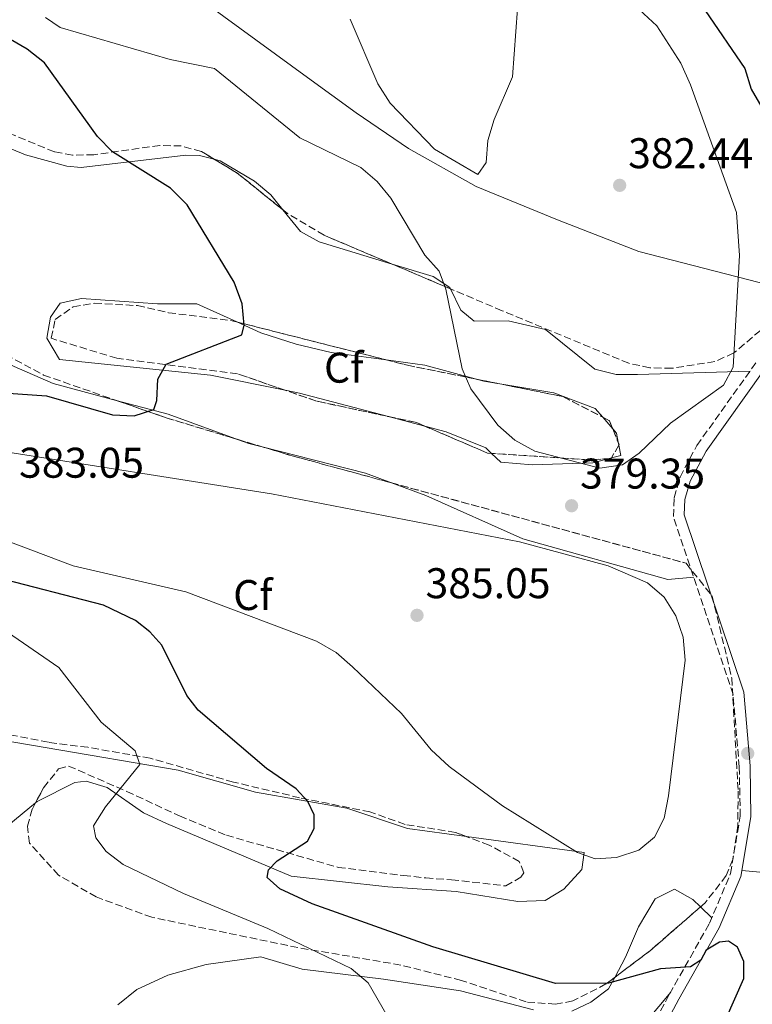
# Model space of a CAD drawing. Units: metres. Extents: x 611635 to 615108, y 4680744 to 4683111.
# Drawn here: x 612934 to 613105, y 4680888 to 4681117 of the extents above; entities that cross this region are included whole.
import ezdxf
from ezdxf.enums import TextEntityAlignment as Align

# ---------------------------------------------------------------- set-up
doc = ezdxf.new("R2010")
doc.units = ezdxf.units.M
doc.header["$MEASUREMENT"] = 0
doc.linetypes.add('DGN Style 3', pattern=[2.435890702152634, 1.739921930109024, -0.6959687720436097])
for name, color, linetype, lineweight in [('Camino', 7, 'DGN Style 3', 0), ('Cota de punto acotado terreno', 7, 'Continuous', 0), ('Curva de nivel directora', 30, 'Continuous', 30), ('Curva de nivel intermedia', 30, 'Continuous', 0), ('Etiqueta de zona arbolada', 92, 'Continuous', 0), ('Línea de cambio de uso (parcela vista)', 92, 'Continuous', 0), ('Margen derecho', 7, 'Continuous', 0), ('Punto acotado terreno (símbolo)', 7, 'Continuous', 0), ('Tubería', 7, 'Continuous', 0), ('Zona arbolada', 92, 'DGN Style 3', 0)]:
    doc.layers.add(name, color=color, linetype=linetype, lineweight=lineweight)
doc.styles.add('Style-Arial', font='arial.ttf')

# ---------------------------------------------------------------- blocks, each defined once
blk = doc.blocks.new('5PATER')
at = {"layer": 'Punto acotado terreno (símbolo)', "linetype": 'Continuous', "lineweight": 0}
h = blk.add_hatch(color=51, dxfattribs=at)
edge = h.paths.add_edge_path()
edge.add_ellipse((0, 0), major_axis=(-0.1095731443231308, -0.1110710700762829), ratio=0.9994222409660317, start_angle=0, end_angle=360)

msp = doc.modelspace()

# ---------------------------------------------------------------- linework, layer by layer
at = {"layer": 'Camino', "color": 7, "linetype": 'DGN Style 3', "lineweight": 0}
msp.add_polyline3d([(612998.8099999981, 4680764.390000002, 373.3899999999995), (613007.8299999969, 4680774.859999999, 374.229999999996), (613037.2499999986, 4680816.390000002, 374.229999999996), (613056.2800000011, 4680839.36, 374.4799999999959), (613074.0899999988, 4680868.790000001, 373.9900000000052), (613085.3899999999, 4680889.890000001, 374.229999999996), (613094.7399999974, 4680906.440000002, 375.6999999999972), (613099.6099999979, 4680918.020000001, 376.1900000000024), (613101.89, 4680931.420000004, 376.4400000000023), (613101.6700000009, 4680942.920000004, 376.929999999993), (613100.2100000014, 4680959.800000001, 377.0500000000029), (613086.2899999984, 4681001.359999999, 378.9100000000035), (613086.4800000007, 4681005.730000001, 378.9100000000035), (613087.8399999996, 4681010.550000001, 379.0399999999937), (613091.7699999991, 4681017.940000002, 379.2100000000063), (613105.7999999993, 4681037.560000001, 379.5399999999935)], dxfattribs=at)
at = {"layer": 'Curva de nivel directora', "color": 30, "linetype": 'Continuous', "lineweight": 30, "elevation": 375, "flags": 128}
for points in [[(613093.7000000003, 4681119.41), (613102.9899999998, 4681105.920000001), (613104.4499999993, 4681101.110000002), (613106.8900000001, 4681096.760000002)], [(612914.3899999995, 4681031.270000001), (612940.0799999986, 4681029.470000002), (612955.4199999986, 4681025.07), (612960.4900000002, 4681024.850000001), (612965.0999999992, 4681026.320000002), (612965.7999999988, 4681028.430000001), (612966.0099999988, 4681033.430000001), (612967.9699999992, 4681036.890000002), (612985.6299999993, 4681043.720000001), (612986.1500000001, 4681045.990000002), (612985.6899999996, 4681050.960000004), (612983.8300000001, 4681056.050000002), (612972.8699999986, 4681074.100000001), (612968.9599999993, 4681077.95), (612955.4299999997, 4681086.430000001), (612951.9699999997, 4681090.04), (612939.6099999992, 4681107.26), (612935.55, 4681110.449999999), (612921.9299999989, 4681118.230000001)], [(613094.3599999996, 4680874.53), (613102.7500000005, 4680893.560000001), (613102.7100000003, 4680897.500000002), (613101.2799999998, 4680900.810000002), (613099.1299999995, 4680902.28), (613097.0300000008, 4680902.000000001), (613093.9500000007, 4680900.170000001), (613092.699999999, 4680897.83), (613090.3200000006, 4680896.29), (613083.2899999989, 4680895.77), (613071.1299999994, 4680892.41), (613058.8200000003, 4680892.36), (613030.2100000001, 4680900.95), (613001.9999999999, 4680910.980000002), (612994.4800000006, 4680914.439999999), (612991.4999999988, 4680917.110000002), (612991.8399999987, 4680918.87), (612993.8300000002, 4680920.990000002), (613000.9699999993, 4680925.550000001), (613002.4899999994, 4680928.52), (613002.5099999993, 4680931.720000003), (613001.0299999998, 4680934.82), (612998.3099999995, 4680937.770000001), (612991.3400000002, 4680942.5), (612975.41, 4680956.190000001), (612972.7900000004, 4680959.600000001), (612966.9400000009, 4680971.310000001), (612964.1499999992, 4680974.420000001), (612960.8300000001, 4680977.060000001), (612953.3499999989, 4680980.65), (612927.9699999985, 4680987.170000001)]]:
    msp.add_lwpolyline(points, dxfattribs=at)
at = {"layer": 'Curva de nivel intermedia', "color": 30, "linetype": 'Continuous', "lineweight": 0, "flags": 128}
for points, elevation in [([(612939.8300000004, 4681117.789999999), (612943.2600000014, 4681115.430000001), (612968.8699999999, 4681108.029999999), (612979.2099999998, 4681105.91), (612999.140000001, 4681089.75), (613013.35, 4681082.77), (613017.1900000002, 4681079.56), (613020.3500000006, 4681075.619999999), (613028.3000000011, 4681062.330000001), (613031.6800000007, 4681058.569999998), (613033.240000001, 4681054.430000001), (613037.0400000007, 4681035.810000001), (613039.0400000013, 4681031.109999999), (613045.350000001, 4681022.679999999), (613049.2800000005, 4681019.17), (613053.9800000011, 4681016.63), (613069.1400000001, 4681012.640000001), (613074.4300000007, 4681013.42), (613078.280000002, 4681016.099999998), (613085.6100000012, 4681023.13), (613097.9900000019, 4681031.960000001), (613100.2100000014, 4681036.199999999), (613101.7500000015, 4681062.259999999), (613101.0000000005, 4681072.289999999), (613090.2600000004, 4681102.07), (613088.0000000006, 4681107.109999998), (613082.4700000007, 4681115.859999998), (613074.3700000005, 4681123.4)], 380.0000000000001), ([(613049.9199999998, 4681119.789999999), (613048.790000001, 4681103.960000001), (613044.4500000003, 4681093.970000001), (613042.9700000007, 4681089.09), (613042.6100000008, 4681083.960000001), (613040.6900000008, 4681081.17), (613030.6000000011, 4681087.079999999), (613020.2099999997, 4681097.81), (613017.3200000019, 4681102.359999998), (613010.9200000004, 4681117.430000001)], 380.0000000000001), ([(612927.5200000014, 4681016.890000001), (612992.5300000015, 4681006.67), (613050.3700000013, 4680995.420000001), (613071.0500000013, 4680989.83), (613080.24, 4680985.890000001), (613084.1100000015, 4680982.51), (613086.8700000017, 4680978.130000002), (613088.5500000004, 4680973.17), (613089.0600000002, 4680967.839999998), (613085.1399999995, 4680936.15), (613084.1800000007, 4680930.909999998), (613081.8899999995, 4680926.480000001), (613078.2400000017, 4680923.479999999), (613073.0200000004, 4680921.769999999), (613068.0300000014, 4680921.449999999)], 380.0000000000001), ([(613068.0300000014, 4680921.449999999), (613063.9099999998, 4680922.909999999), (613046.4100000006, 4680933.83), (613034.020000001, 4680943.019999999), (613029.800000001, 4680946.890000001), (613022.8899999998, 4680955.38), (613011.4700000002, 4680966.229999999), (613007.6000000011, 4680969.609999998), (613003.0400000013, 4680972.279999999), (612972.5300000011, 4680983.769999999), (612946.3100000002, 4680989.83), (612910.810000001, 4681003.179999999)], 380.0000000000001), ([(613022.9800000014, 4680878.939999999), (613015.0900000012, 4680892.52), (613011.1600000019, 4680895.83), (612991.7200000002, 4680905.230000001), (612972.0400000017, 4680913.34), (612957.940000002, 4680920.109999998), (612954.0000000015, 4680923.189999999), (612951.600000001, 4680926.369999999), (612951.050000001, 4680929.13), (612953.7900000013, 4680933.630000001), (612961.8400000002, 4680943.499999999), (612960.7100000015, 4680946.689999999), (612952.7800000011, 4680953.320000002), (612942.9100000005, 4680966.109999998), (612929.9400000019, 4680975.09)], 370.0000000000001)]:
    msp.add_lwpolyline(points, dxfattribs=dict(at, elevation=elevation))
at = {"layer": 'Línea de cambio de uso (parcela vista)', "color": 92, "linetype": 'Continuous', "lineweight": 0, "extrusion": (-0.03726363801945831, 0.0466880187300875, 0.9982142306081465), "elevation": 196083.7060638786, "flags": 128}
msp.add_lwpolyline([(-3399197.692423043, -3270353.677238121), (-3399197.692423043, -3270347.153497363)], dxfattribs=at)
at = {"layer": 'Línea de cambio de uso (parcela vista)', "color": 92, "linetype": 'Continuous', "lineweight": 0, "extrusion": (-0.002246117899927511, 0.2251290859025989, 0.974326356840992), "elevation": 1052835.149398246, "flags": 128}
msp.add_lwpolyline([(-659669.556651585, -4554617.27267669), (-659673.9026899731, -4554614.78533869), (-659690.924753533, -4554609.26255999)], dxfattribs=at)
at = {"layer": 'Línea de cambio de uso (parcela vista)', "color": 92, "linetype": 'Continuous', "lineweight": 0, "extrusion": (-0.1022284100712222, -0.1267235911558063, 0.9866562134902339), "elevation": -655493.0406411721, "flags": 128}
msp.add_lwpolyline([(-2461966.483925894, 3974538.796232449), (-2461958.69589621, 3974543.578275669), (-2461947.508426165, 3974548.509565806)], dxfattribs=at)
at = {"layer": 'Línea de cambio de uso (parcela vista)', "color": 92, "linetype": 'Continuous', "lineweight": 0, "extrusion": (0.07307482344985475, 0.4821013560500183, 0.8730626281501839), "elevation": 2301861.702693001, "flags": 128}
msp.add_lwpolyline([(95400.9158104464, -4120706.721231734), (95398.84796935625, -4120706.440063305), (95394.52748246552, -4120706.365208107)], dxfattribs=at)
at = {"layer": 'Línea de cambio de uso (parcela vista)', "color": 92, "linetype": 'Continuous', "lineweight": 0, "extrusion": (-0.04489367363432317, 0.0810222483894549, 0.9957007348262492), "elevation": 352122.4597482479, "flags": 128}
msp.add_lwpolyline([(-2804930.492505871, -3781026.368779159), (-2804915.169512942, -3781041.101819111), (-2804912.57448454, -3781043.325755677)], dxfattribs=at)
at = {"layer": 'Línea de cambio de uso (parcela vista)', "color": 92, "linetype": 'Continuous', "lineweight": 0, "extrusion": (-0.05049707870522661, 0.05863430405392829, 0.9970015363229636), "elevation": 243889.6741802933, "flags": 128}
msp.add_lwpolyline([(-3519172.264977583, -3137457.003168875), (-3519163.711477782, -3137472.2431947), (-3519156.623370428, -3137482.656501585)], dxfattribs=at)
at = {"layer": 'Línea de cambio de uso (parcela vista)', "color": 92, "linetype": 'Continuous', "lineweight": 0, "extrusion": (-0.0620887493858009, 0.01635975109137038, 0.9979365439465256), "elevation": 38895.63697341295, "flags": 128}
msp.add_lwpolyline([(-4682723.234414642, -598635.9951236502), (-4682723.234414642, -598645.0827906161)], dxfattribs=at)
at = {"layer": 'Línea de cambio de uso (parcela vista)', "color": 92, "linetype": 'Continuous', "lineweight": 0, "extrusion": (-0.01790127412724716, 0.02102387897514021, 0.9996186977530281), "elevation": 87818.34205250973, "flags": 128}
msp.add_lwpolyline([(-3501488.16159494, -3165393.138554476), (-3501488.16159494, -3165389.589458051)], dxfattribs=at)
at = {"layer": 'Línea de cambio de uso (parcela vista)', "color": 92, "linetype": 'Continuous', "lineweight": 0, "extrusion": (-0.05709062173836074, 0.03678593262113061, 0.9976910624390303), "elevation": 137574.9512543455, "flags": 128}
msp.add_lwpolyline([(-4266958.27833301, -2015409.320892174), (-4266958.6351279, -2015411.101039898), (-4266956.785642185, -2015420.936099551), (-4266955.188937377, -2015425.851676698)], dxfattribs=at)
at = {"layer": 'Línea de cambio de uso (parcela vista)', "color": 92, "linetype": 'Continuous', "lineweight": 0, "extrusion": (-0.0289424989826719, 0.01159485642088976, 0.999513827346684), "elevation": 36911.77462561629, "flags": 128}
msp.add_lwpolyline([(-4573286.490114824, -1171115.220747723), (-4573285.88111091, -1171114.062904567), (-4573284.088062759, -1171112.895439447)], dxfattribs=at)
at = {"layer": 'Línea de cambio de uso (parcela vista)', "color": 92, "linetype": 'Continuous', "lineweight": 0, "extrusion": (0.06687021555089578, 0.369139011453483, 0.9269653523704768), "elevation": 1769286.204107046, "flags": 128}
msp.add_lwpolyline([(231221.3831386623, -4370794.688636675), (231224.6277999789, -4370794.941604212), (231227.1162362895, -4370795.396625902)], dxfattribs=at)
at = {"layer": 'Línea de cambio de uso (parcela vista)', "color": 92, "linetype": 'Continuous', "lineweight": 0, "extrusion": (-0.003316877292993059, 0.01670876945848645, 0.9998548971466842), "elevation": 76560.61426903095, "flags": 128}
msp.add_lwpolyline([(-1512788.898314708, -4471398.379095417), (-1512788.898314708, -4471397.639433385)], dxfattribs=at)
at = {"layer": 'Línea de cambio de uso (parcela vista)', "color": 92, "linetype": 'Continuous', "lineweight": 0, "extrusion": (-0.01262335047357683, 0.06787638326761905, 0.9976138770172198), "elevation": 310368.3591869047, "flags": 128}
msp.add_lwpolyline([(-1458564.738603401, -4479274.697750582), (-1458559.179727845, -4479278.005967015), (-1458536.646489633, -4479288.508540286)], dxfattribs=at)
at = {"layer": 'Línea de cambio de uso (parcela vista)', "color": 92, "linetype": 'Continuous', "lineweight": 0, "extrusion": (-0.002922139820696379, 0.01674492418853236, 0.9998555238697182), "elevation": 76971.85855608783, "flags": 128}
msp.add_lwpolyline([(-1408664.835741078, -4505277.720850171), (-1408664.891574127, -4505275.30879912), (-1408662.634693476, -4505275.108775374)], dxfattribs=at)
at = {"layer": 'Línea de cambio de uso (parcela vista)', "color": 92, "linetype": 'Continuous', "lineweight": 0, "extrusion": (0.001447279413378821, 0.0003868575908217472, 0.9999988778611225), "elevation": 3078.325423133268, "flags": 128}
msp.add_lwpolyline([(613070.6488357717, 4681014.184403929), (613070.1329351543, 4681014.046503918)], dxfattribs=at)
at = {"layer": 'Línea de cambio de uso (parcela vista)', "color": 92, "linetype": 'Continuous', "lineweight": 0, "extrusion": (-0.03483885332412143, -0.331339921225789, 0.9428680241163916), "elevation": -1571980.304138501, "flags": 128}
msp.add_lwpolyline([(120262.4545905861, 4449866.261421649), (120278.6053790354, 4449866.441511806), (120291.7624981787, 4449868.350467476)], dxfattribs=at)
at = {"layer": 'Línea de cambio de uso (parcela vista)', "color": 92, "linetype": 'Continuous', "lineweight": 0, "extrusion": (0.007005879200759878, -0.006814821794285875, 0.9999522367896062), "elevation": -27228.54815722612, "flags": 128}
msp.add_lwpolyline([(613074.9228325821, 4680833.362012858), (613077.5705205237, 4680830.786653056)], dxfattribs=at)
at = {"layer": 'Línea de cambio de uso (parcela vista)', "color": 92, "linetype": 'Continuous', "lineweight": 0}
for points in [[(612885.4040999999, 4681111.527600001, 369.3552000000054), (612906.9500000002, 4681100.220000001, 370.2200000000012), (612924.1600000003, 4681090.230000001, 371.6499999999942), (612935.1200000001, 4681085.77, 373.1100000000006), (612944.8300000001, 4681083.07, 373.5599999999977), (612948.1299999999, 4681082.810000001, 373.7400000000052), (612972.5199999996, 4681085.67, 375.6499999999942), (612975.7400000002, 4681085.59, 375.929999999993), (612979.2010000005, 4681084.722999999, 376.1612000000023)], [(612979.2010000005, 4681084.722999999, 376.1612000000023), (612980.5300000003, 4681084.390000001, 376.25), (612988.5899999999, 4681079.619999999, 376.5099999999948), (612992.3899999997, 4681076.449999999, 376.5200000000041), (612995.2077000003, 4681072.919700001, 376.7902999999933)], [(613020.7149, 4681060.2391, 378.9833999999973), (613030.2800000003, 4681057.32, 379.679999999993), (613034.1600000003, 4681054.76, 379.679999999993), (613034.2928999999, 4681054.484400001, 379.6857000000018)], [(612956.3041000003, 4681028.451300001, 374.4541999999929), (612941.6200000001, 4681032.369999999, 373.4799999999959), (612932.5199999996, 4681036.390000001, 372.7700000000041), (612919.5999999996, 4681043.609999999, 371.570000000007), (612915.2000000002, 4681047.859999999, 370.9700000000012), (612912.9598000003, 4681054.2641, 370.5583999999944)], [(613034.2928999999, 4681054.484400001, 379.6857000000018), (613036.7100000001, 4681049.470000001, 379.7899999999936), (613039.79, 4681046.939999999, 380.1000000000058), (613047.7599999999, 4681046.99, 380.8300000000018), (613056.4400000004, 4681045.02, 381.1399999999995), (613067.9900000002, 4681035.75, 380.929999999993), (613072.9199999999, 4681034.51, 380.9799999999959), (613077.9100000003, 4681034.49, 380.9499999999971), (613104.1699999999, 4681035.279999999, 379.5)], [(612995.7068999996, 4681030.8192, 376.0639999999985), (612978.2800000003, 4681034.359999999, 374.9900000000052), (612943.0800000001, 4681038.02, 372.3399999999965), (612940.1100000005, 4681042.930000001, 371.3999999999942), (612941.0199999996, 4681047.83, 371.7100000000065), (612943.25, 4681051.16, 371.7100000000065), (612948.2400000002, 4681052.220000001, 371.7899999999936), (612965.9400000004, 4681050.970000001, 373.070000000007), (612975.1200000001, 4681050.970000001, 373.2799999999988), (612984.4176000003, 4681046.759099999, 374.7954000000027)], [(612984.4176000003, 4681046.759099999, 374.7954000000027), (612990.0899999999, 4681044.189999999, 375.7200000000012), (612998.2800000003, 4681041.560000001, 376.5200000000041), (613006.4900000002, 4681039.640000001, 376.820000000007), (613019.2560000002, 4681037.9176, 377.9214000000065)], [(612829.1978000002, 4681038.2566, 360.6364999999932), (612831.7699999996, 4681036.550000001, 360.7899999999936), (612838.8799999999, 4681029.49, 360.9799999999959), (612846.5099999999, 4681018.430000001, 360.7799999999988), (612856.6600000003, 4680999.439999999, 360.429999999993), (612858.1900000004, 4680993.32, 360.320000000007), (612867.4299999997, 4680980.57, 360.7700000000041), (612878.3799999999, 4680972.119999999, 361.8899999999995), (612885.2599999999, 4680965.439999999, 362.0899999999965), (612893.5899999999, 4680959.970000001, 362.8500000000058), (612909.0599999996, 4680953.680000001, 363.8899999999995), (612918.6500000004, 4680951.039999999, 364.3999999999942), (612939.7199999997, 4680947.449999999, 366.3800000000047), (612970.7699999996, 4680942.16, 371.75), (612988.7999999998, 4680937.02, 373.7799999999988), (613010.1500000004, 4680933.300000001, 375.2400000000052), (613024.29, 4680928.529999999, 376.8600000000006), (613038.0551000005, 4680926.654800001, 377.6088000000018)], [(613046.3119000001, 4681032.197899999, 379.6765000000014), (613058.3899999997, 4681030.180000001, 379.7799999999988), (613068.0700000003, 4681026.59, 379.8500000000058), (613069.8521999996, 4681024.496900001, 379.925900000002)], [(612937.4877000004, 4680934.507900001, 366.3717999999935), (612924.4800000006, 4680923.890000001, 364.3899999999995), (612916.5700000003, 4680925.449999999, 364.070000000007), (612912.6299999999, 4680926.41, 363.2400000000052), (612908.3399999999, 4680928.949999999, 363.1999999999971), (612900.6799999997, 4680935.699999999, 363.1300000000047), (612879.1600000003, 4680945.289999999, 362.0099999999948), (612871.4000000004, 4680949.33, 361.570000000007), (612867.4699999997, 4680952.449999999, 361.2799999999988), (612863.5999999996, 4680958.75, 361), (612857.3600000005, 4680972.359999999, 360.8999999999942), (612851.6900000004, 4680981.66, 360.4199999999983), (612844.6699999999, 4680988.789999999, 360.0899999999965), (612837.5999999996, 4680994.27, 359.3800000000047), (612829.9400000004, 4680996.380000001, 359.2700000000041), (612823.79, 4680998.07, 359.179999999993), (612796.8499999996, 4681017.66, 358.9100000000035), (612786.6900000004, 4681024.390000001, 358.7700000000041), (612781.9199999999, 4681026.42, 358.8000000000029), (612776.7599999999, 4681026.029999999, 358.8699999999953), (612772.6900000004, 4681023.01, 358.7700000000041), (612773.1802000003, 4681022.700300001, 358.7776000000013)], [(613071.3251999998, 4681014.8871, 380.1542000000045), (613067.5199999996, 4681013.869999999, 380.1600000000035), (613053.3399999999, 4681013.41, 379.75), (613046.0099999999, 4681014.01, 379.5399999999936), (613043.8696999997, 4681016.088099999, 379.3408999999957)], [(613091.0300000003, 4680987.199999999, 378.2799999999988), (613085.0300000003, 4680986.67, 378.8000000000029), (613051.1799999997, 4680996.109999999, 378.6999999999971), (613028.5199999996, 4681006.26, 377.9600000000065), (613020.5086000003, 4681009.2017, 377.6584000000003)], [(613038.0551000005, 4680926.654800001, 377.6088000000018), (613065.4699999997, 4680922.92, 379.1000000000058), (613064.9000000004, 4680918.960000001, 378.7899999999936), (613060.7100000001, 4680914.359999999, 378.3699999999953), (613056.3600000005, 4680911.720000001, 378.2100000000065), (613050, 4680911.52, 377.929999999993), (613035.5899999999, 4680913.859999999, 375.8699999999953), (613019.7000000002, 4680914.960000001, 375.7599999999948), (612997.1200000001, 4680917.41, 374.1600000000035), (612968.0800000001, 4680929.689999999, 371.5), (612962.6900000004, 4680932.180000001, 370.75), (612954.1799999997, 4680938.130000001, 369.0800000000018), (612949.2699999996, 4680939.600000001, 368.3399999999965), (612946.6600000003, 4680939.26, 367.9400000000023), (612937.8700000001, 4680934.82, 366.429999999993), (612937.4877000004, 4680934.507900001, 366.3717999999935)], [(613072.5992000002, 4680893.790200001, 373.9994000000006), (613075.0899999999, 4680898.51, 374.6699999999983), (613078.1900000004, 4680905.550000001, 376.4400000000023), (613082.0599999996, 4680912.15, 376.5399999999936), (613086.54, 4680914.350000001, 376.5399999999936), (613090.8499999996, 4680911.930000001, 375.8099999999977), (613092.6025, 4680910.225299999, 375.7860999999975)], [(612956.7100000001, 4680887.380000001, 367.1300000000047), (612961.1200000001, 4680890.970000001, 366.929999999993), (612968.3399999999, 4680894.300000001, 367.0099999999948), (612977.2699999996, 4680896.789999999, 367.5200000000041), (612990.0800000001, 4680898.609999999, 368.5299999999988), (612999.6900000004, 4680895.720000001, 369.5099999999948), (613018.7000000002, 4680893.41, 370.4900000000052), (613036.6600000003, 4680890.67, 370.6999999999971), (613053.6500000004, 4680886.25, 371.6600000000035)], [(613062.5899999999, 4680885.91, 372.3699999999953), (613067.0599999996, 4680888.029999999, 372.8300000000018), (613071.1900000004, 4680891.119999999, 373.6199999999953), (613072.5992000002, 4680893.790200001, 373.9994000000006)], [(613085.6699999999, 4680890.369999999, 374.2700000000041), (613077.6799999997, 4680880.76, 373.0200000000041), (613073.4199999999, 4680878.210000001, 372.3099999999977), (613058.8499999996, 4680878.390000001, 371.7700000000041), (613034.7800000003, 4680874.66, 369.8899999999995), (613037.9299999997, 4680873.730000001, 369.679999999993), (613042.8700000001, 4680873.109999999, 370.2200000000012), (613059.3799999999, 4680872.390000001, 371.1399999999995), (613063.9000000004, 4680870.550000001, 371.5599999999977), (613065.9900000002, 4680868.52, 371.7700000000041), (613066.9699999997, 4680863.699999999, 372.0800000000018), (613063.0800000001, 4680854.51, 372.6900000000023), (613055.7599999999, 4680841.15, 372.8300000000018), (613046.7599999999, 4680827.869999999, 374.3500000000058)]]:
    msp.add_polyline3d(points, dxfattribs=at)
at = {"layer": 'Margen derecho', "color": 7, "linetype": 'Continuous', "lineweight": 0}
msp.add_polyline3d([(613002.1499999973, 4680764.440000001, 373.5099999999949), (613009.8000000005, 4680773.309999999, 374.229999999996), (613039.2299999989, 4680814.870000001, 374.229999999996), (613058.3199999996, 4680837.910000003, 374.4799999999959), (613076.2699999983, 4680867.550000003, 373.9900000000052), (613087.5799999981, 4680888.680000001, 374.229999999996), (613096.9899999984, 4680905.340000001, 375.6999999999972), (613102.0300000008, 4680917.31, 376.1900000000024), (613104.3999999978, 4680931.230000001, 376.4400000000023), (613104.1799999988, 4680943.140000002, 376.929999999993), (613102.6900000002, 4680960.320000002, 377.0500000000029), (613088.8299999976, 4681001.719999999, 378.9100000000035), (613088.9799999995, 4681005.330000004, 378.9100000000035), (613090.1900000012, 4681009.600000002, 379.0399999999937), (613093.9100000004, 4681016.61, 379.2100000000063), (613107.6400000011, 4681035.810000001, 379.5399999999935)], dxfattribs=at)
at = {"layer": 'Tubería', "color": 7, "linetype": 'Continuous', "lineweight": 0}
msp.add_polyline3d([(612946.1000000006, 4681143.84, 382.429999999993), (613000.9200000028, 4681103.800000002, 381.8000000000029), (613012.3099999989, 4681095.530000002, 381.6300000000047), (613024.4999999995, 4681087.23, 380.6399999999995), (613040.2500000009, 4681078.38, 380.0099999999948), (613059.2299999997, 4681070.580000003, 381.429999999993), (613078.230000001, 4681063.180000001, 381.7100000000065), (613113.88, 4681054.050000001, 379.8699999999953)], dxfattribs=at)
at = {"layer": 'Zona arbolada', "color": 92, "linetype": 'DGN Style 3', "lineweight": 0, "extrusion": (-0.07665706632567432, 0.06047087627837314, 0.9952220693415449), "elevation": 236453.7975307177, "flags": 128}
msp.add_lwpolyline([(-4054862.999550063, -2406321.384017788), (-4054863.122973761, -2406335.147207477), (-4054862.352944141, -2406341.356927605)], dxfattribs=at)
at = {"layer": 'Zona arbolada', "color": 92, "linetype": 'DGN Style 3', "lineweight": 0, "extrusion": (-0.06026263426101387, 0.02554082938140752, 0.9978557415510688), "elevation": 82994.76665890434, "flags": 128}
msp.add_lwpolyline([(-4549160.471354415, -1259497.181277467), (-4549160.471354415, -1259511.960124695)], dxfattribs=at)
at = {"layer": 'Zona arbolada', "color": 92, "linetype": 'DGN Style 3', "lineweight": 0, "extrusion": (-0.1282871828771329, 0.03255749768406428, 0.9912025060773411), "elevation": 74136.05977627286, "flags": 128}
msp.add_lwpolyline([(-4687998.489954258, -552379.21754388), (-4687998.489954259, -552342.9557116434)], dxfattribs=at)
at = {"layer": 'Zona arbolada', "color": 92, "linetype": 'DGN Style 3', "lineweight": 0, "extrusion": (0.1621378859479015, 0.880575154771789, 0.4453074249762574), "elevation": 4221568.118311141, "flags": 128}
msp.add_lwpolyline([(244772.7433730542, -2099132.598112227), (244767.5612443449, -2099131.823578788), (244751.4939910653, -2099131.211881652)], dxfattribs=at)
at = {"layer": 'Zona arbolada', "color": 92, "linetype": 'DGN Style 3', "lineweight": 0, "extrusion": (-0.03339203249345453, 0.006735821028139101, 0.9994196320270244), "elevation": 11439.9976233393, "flags": 128}
msp.add_lwpolyline([(-4709827.831612854, -324474.0961417397), (-4709827.831612854, -324467.696542201)], dxfattribs=at)
at = {"layer": 'Zona arbolada', "color": 92, "linetype": 'DGN Style 3', "lineweight": 0, "extrusion": (-0.0723950494133189, -0.1901602964929431, 0.9790801900039441), "elevation": -934155.4626768806, "flags": 128}
msp.add_lwpolyline([(-1092550.639761479, 4496840.561348354), (-1092536.331649025, 4496842.990642182), (-1092525.899865067, 4496841.764937386)], dxfattribs=at)
at = {"layer": 'Zona arbolada', "color": 92, "linetype": 'DGN Style 3', "lineweight": 0, "extrusion": (-0.0455032282561236, 0.07298874899681404, 0.9962941828286218), "elevation": 314144.6822652394, "flags": 128}
msp.add_lwpolyline([(-2996652.855521377, -3634442.251359234), (-2996640.718215987, -3634454.039379064), (-2996635.830217641, -3634460.101390643)], dxfattribs=at)
at = {"layer": 'Zona arbolada', "color": 92, "linetype": 'DGN Style 3', "lineweight": 0, "extrusion": (0.009065331427126259, 0.2549692913868345, 0.966906655378797), "elevation": 1199436.501245932, "flags": 128}
msp.add_lwpolyline([(-446242.2402173134, -4544223.022123737), (-446254.2557673741, -4544219.178207022), (-446271.0906194366, -4544214.590357001)], dxfattribs=at)
at = {"layer": 'Zona arbolada', "color": 92, "linetype": 'DGN Style 3', "lineweight": 0, "extrusion": (-0.08290186418905982, -0.1026689396882156, 0.9912549468917048), "elevation": -531041.3052104134, "flags": 128}
msp.add_lwpolyline([(-2463812.936746079, 3991916.301814151), (-2463815.024604408, 3991915.710729144), (-2463821.211381997, 3991912.557517975)], dxfattribs=at)
at = {"layer": 'Zona arbolada', "color": 92, "linetype": 'DGN Style 3', "lineweight": 0, "extrusion": (-0.05144357667230689, -0.1501668675444786, 0.987321361214797), "elevation": -734097.3880913244, "flags": 128}
msp.add_lwpolyline([(-937075.3889379934, 4568460.995724318), (-937073.6980338889, 4568460.739950744), (-937072.3376526124, 4568459.162470389)], dxfattribs=at)
at = {"layer": 'Zona arbolada', "color": 92, "linetype": 'DGN Style 3', "lineweight": 0, "extrusion": (0.002715313838748029, 0.09705799313487416, 0.9952750238197419), "elevation": 456372.2247682007, "flags": 128}
msp.add_lwpolyline([(-481898.2806335542, -4674102.372300179), (-481897.349566115, -4674102.40834699), (-481882.5723195457, -4674108.299425817)], dxfattribs=at)
at = {"layer": 'Zona arbolada', "color": 92, "linetype": 'DGN Style 3', "lineweight": 0, "extrusion": (0.04547542743040236, -0.1113000474897077, 0.9927458309803224), "elevation": -492740.5501679556, "flags": 128}
msp.add_lwpolyline([(2338034.873901045, 4071685.442049595), (2338034.873901045, 4071682.075223271)], dxfattribs=at)
at = {"layer": 'Zona arbolada', "color": 92, "linetype": 'DGN Style 3', "lineweight": 0, "extrusion": (-0.06422391907109007, 0.01938819937764312, 0.9977471553174396), "elevation": 51763.25962891619, "flags": 128}
msp.add_lwpolyline([(-4658426.584017499, -764247.5883696593), (-4658426.584017499, -764241.8048017476)], dxfattribs=at)
at = {"layer": 'Zona arbolada', "color": 92, "linetype": 'DGN Style 3', "lineweight": 0, "extrusion": (-0.00957885086610828, -0.1335962869068159, 0.9909895447182058), "elevation": -630862.6457873663, "flags": 128}
msp.add_lwpolyline([(276734.059910333, 4670463.127494688), (276734.3337909482, 4670462.569032543), (276734.2554195953, 4670462.4077654)], dxfattribs=at)
at = {"layer": 'Zona arbolada', "color": 92, "linetype": 'DGN Style 3', "lineweight": 0, "extrusion": (0.215048386043911, 0.83149001543045, 0.5122289975190579), "elevation": 4024234.720831927, "flags": 128}
msp.add_lwpolyline([(578623.2039318848, -2399669.416702515), (578616.4936481693, -2399668.890998875), (578591.9206862034, -2399668.254914935)], dxfattribs=at)
at = {"layer": 'Zona arbolada', "color": 92, "linetype": 'DGN Style 3', "lineweight": 0, "extrusion": (-0.005812727334261153, -0.0306837904443635, 0.9995122396473711), "elevation": -146815.5751206908, "flags": 128}
msp.add_lwpolyline([(-268915.8095213377, 4711038.785804124), (-268920.1849365289, 4711037.623442285), (-268943.0087849899, 4711034.853626882)], dxfattribs=at)
at = {"layer": 'Zona arbolada', "color": 92, "linetype": 'DGN Style 3', "lineweight": 0, "extrusion": (-0.0605296847666129, -0.1038999625644434, 0.9927441538690429), "elevation": -523089.560214993, "flags": 128}
msp.add_lwpolyline([(-1826610.818535221, 4321765.710670399), (-1826610.818535221, 4321762.270216706)], dxfattribs=at)
at = {"layer": 'Zona arbolada', "color": 92, "linetype": 'DGN Style 3', "lineweight": 0, "extrusion": (0.002059192100923153, -0.1398226723362737, 0.9901744189932573), "elevation": -652873.8016999414, "flags": 128}
msp.add_lwpolyline([(681935.9912718034, 4625632.712778489), (681935.9286322438, 4625632.607656725), (681935.4733970846, 4625632.581197505)], dxfattribs=at)
at = {"layer": 'Zona arbolada', "color": 92, "linetype": 'DGN Style 3', "lineweight": 0, "extrusion": (-0.4602287596083494, 0.5026840076879054, 0.7317774779563703), "elevation": 2071131.469839172, "flags": 128}
msp.add_lwpolyline([(-3613094.212258018, -2223233.650877614), (-3613078.759526051, -2223234.187306953), (-3613068.360289249, -2223235.544520131)], dxfattribs=at)
at = {"layer": 'Zona arbolada', "color": 92, "linetype": 'DGN Style 3', "lineweight": 0}
for points in [[(613112.1500000004, 4681049.49, 379), (613100.3899999997, 4681039.51, 379.8000000000029), (613095.9800000006, 4681037.51, 380.1000000000058), (613085.9400000004, 4681035.930000001, 380.7100000000065), (613080.8200000003, 4681036.07, 381.0200000000041), (613075.8899999997, 4681037.109999999, 381.320000000007), (613046.3600000005, 4681049.369999999, 381.4900000000052), (613004.8099999996, 4681066.980000001, 378.5299999999988), (612996.29, 4681072.050000001, 377.570000000007), (612984.5300000003, 4681081.5, 376.0899999999965), (612976.1799999997, 4681086.550000001, 375.1399999999995), (612971.4699999997, 4681087.83, 374.6699999999983), (612966.5199999996, 4681087.949999999, 374.1999999999971), (612951.1299999999, 4681085.779999999, 372.8300000000018), (612946.1399999997, 4681085.689999999, 372.3899999999995), (612941.9199999999, 4681086.449999999, 372.0099999999948), (612928.1900000004, 4681092.100000001, 370.9600000000065), (612905.8700000001, 4681104.039999999, 369.7899999999936), (612891.9600000001, 4681110.15, 369.1399999999995), (612882.4900000002, 4681112.140000001, 368.7400000000052), (612857.4699999997, 4681112.970000001, 368.1699999999983), (612847.4400000004, 4681114.76, 368.1000000000058), (612842.5199999996, 4681116.560000001, 368.0899999999965), (612833.5999999996, 4681122.02, 368.2700000000041)], [(612979.2010000005, 4681084.722999999, 375.483699999997), (612976.1799999997, 4681086.550000001, 375.1399999999995), (612971.4699999997, 4681087.83, 374.6699999999983), (612966.5199999996, 4681087.949999999, 374.1999999999971), (612951.1299999999, 4681085.779999999, 372.8300000000018), (612946.1399999997, 4681085.689999999, 372.3899999999995), (612941.9199999999, 4681086.449999999, 372.0099999999948), (612928.1900000004, 4681092.100000001, 370.9600000000065), (612905.8700000001, 4681104.039999999, 369.7899999999936), (612891.9600000001, 4681110.15, 369.1399999999995), (612885.4040999999, 4681111.527600001, 368.8631000000024)], [(613020.7149, 4681060.2391, 379.6630000000005), (613004.8099999996, 4681066.980000001, 378.5299999999988), (612996.29, 4681072.050000001, 377.570000000007), (612995.2077000003, 4681072.919700001, 377.4337999999989)], [(612912.9598000003, 4681054.2641, 369.993100000007), (612922.6900000004, 4681045.300000001, 370.9700000000012), (612930.5999999996, 4681039.100000001, 371.6399999999995), (612939.3600000005, 4681034.359999999, 372.3099999999977), (612956.3041000003, 4681028.451300001, 373.7093000000023)], [(613193.5358999996, 4681036.3123, 382.616200000004), (613193.4400000004, 4681036.08, 382.5800000000018), (613187.9400000004, 4681031.720000001, 382.1499999999942), (613183.25, 4681029.710000001, 381.9199999999983), (613178.8899999997, 4681029.890000001, 381.7700000000041), (613174.54, 4681031.380000001, 381.6499999999942), (613170.1799999997, 4681033.869999999, 381.5500000000029), (613148.3300000001, 4681050.430000001, 381.1000000000058), (613143.9400000004, 4681052.4, 380.9700000000012), (613136.5800000001, 4681053.58, 380.5299999999988), (613126.3399999999, 4681053.600000001, 379.3099999999977), (613116.4900000002, 4681051.74, 378.7899999999936), (613112.1500000004, 4681049.49, 379), (613100.3899999997, 4681039.51, 379.8000000000029), (613095.9800000006, 4681037.51, 380.1000000000058), (613085.9400000004, 4681035.930000001, 380.7100000000065), (613080.8200000003, 4681036.07, 381.0200000000041), (613075.8899999997, 4681037.109999999, 381.320000000007), (613046.3600000005, 4681049.369999999, 381.4900000000052), (613034.2928999999, 4681054.484400001, 380.6303000000044)], [(612995.7068999996, 4681030.8192, 376.7786000000052), (612984.5999999996, 4681034.66, 375.9900000000052), (612956.4699999997, 4681038.279999999, 373.6499999999942), (612941.1399999997, 4681042.939999999, 372.2100000000065), (612942.0999999996, 4681047.310000001, 371.9900000000052), (612946.2400000002, 4681050.279999999, 371.9499999999971), (612951.25, 4681051.119999999, 371.9400000000023), (612961.2599999999, 4681050.560000001, 372.2799999999988), (612968.4900000002, 4681048.91, 373.1199999999953), (612983.3499999996, 4681047.029999999, 374.0800000000018), (612984.4176000003, 4681046.759099999, 374.2271000000038)], [(612930.5999999996, 4681039.100000001, 371.6399999999995), (612939.3600000005, 4681034.359999999, 372.3099999999977), (612968.1799999997, 4681024.310000001, 374.6900000000023), (612996.7999999998, 4681015.67, 376.6999999999971), (613089.2400000002, 4680990.449999999, 378.8300000000018), (613095.3499999996, 4680982.779999999, 378.7299999999959), (613099.9199999999, 4680963.66, 377.8800000000047), (613101.3899999997, 4680937.25, 377.6100000000006), (613101.3399999999, 4680929.27, 377.1399999999995), (613100.1500000004, 4680921.300000001, 376.6300000000047), (613098.6399999997, 4680917.560000001, 376.5800000000018), (613093.7000000002, 4680911.180000001, 376.6600000000035), (613080.9400000004, 4680900.08, 376.2599999999948), (613070.5700000003, 4680892.26, 375.1100000000006), (613062.8399999999, 4680888.289999999, 374.2700000000041), (613058.8200000003, 4680887.529999999, 373.8699999999953), (613051.9900000002, 4680888.060000001, 373.1900000000023), (613036.8499999996, 4680893.07, 371.8600000000006), (613022.7199999997, 4680896.680000001, 371.3999999999942), (612998.7100000001, 4680900.74, 370.4900000000052), (612964.6399999997, 4680907.810000001, 368.0399999999936), (612951.6500000004, 4680912.550000001, 367.8500000000058), (612942.8499999996, 4680917.65, 367.2299999999959), (612936.0800000001, 4680925.119999999, 366.820000000007), (612935.6100000005, 4680929.050000001, 367.5099999999948), (612936.7599999999, 4680933.119999999, 368.0800000000018), (612939.3499999996, 4680938.060000001, 368.6999999999971), (612942.8899999997, 4680942.430000001, 368.7599999999948), (612945.2199999997, 4680943.119999999, 368.7799999999988), (612958.79, 4680937.180000001, 370.7400000000052), (612971.0800000001, 4680931.470000001, 371.4799999999959), (612982.0199999996, 4680926.960000001, 373.5800000000018), (613008.0899999999, 4680919.470000001, 374.6999999999971), (613023.3399999999, 4680917.57, 375.1000000000058), (613028.5499999998, 4680917, 375.6399999999995), (613034.5499999998, 4680916.57, 377.6100000000006), (613047.2199999997, 4680915.130000001, 377.8500000000058), (613050.6900000004, 4680917.15, 378.7100000000065), (613051.4400000004, 4680918.210000001, 378.8300000000018), (613050.3399999999, 4680920.82, 378.8300000000018), (613043.3099999996, 4680924.680000001, 378.8300000000018), (613035.4600000001, 4680927.630000001, 378.8300000000018), (613023.7100000001, 4680929.470000001, 377.070000000007), (613015.5199999996, 4680932.41, 376.6300000000047), (612999.0999999996, 4680935.720000001, 375.4400000000023), (612983.6600000003, 4680939.369999999, 372.5500000000029), (612964.2699999996, 4680944.939999999, 370.2799999999988), (612949.6799999997, 4680947.480000001, 368.2899999999936), (612940.4900000002, 4680948.65, 368.5299999999988), (612925.8499999996, 4680951.550000001, 366.570000000007)], [(613038.0551000005, 4680926.654800001, 378.8300000000018), (613035.4600000001, 4680927.630000001, 378.8300000000018), (613023.7100000001, 4680929.470000001, 377.070000000007), (613015.5199999996, 4680932.41, 376.6300000000047), (612999.0999999996, 4680935.720000001, 375.4400000000023), (612983.6600000003, 4680939.369999999, 372.5500000000029), (612964.2699999996, 4680944.939999999, 370.2799999999988), (612949.6799999997, 4680947.480000001, 368.2899999999936), (612940.4900000002, 4680948.65, 368.5299999999988), (612925.8499999996, 4680951.550000001, 366.570000000007), (612914.6900000004, 4680955.689999999, 365.1699999999983), (612903.8799999999, 4680960.859999999, 364.4900000000052), (612893.4900000002, 4680966.84, 364.1600000000035), (612885.9400000004, 4680972.49, 363.8899999999995), (612877.2100000001, 4680980.66, 363.5599999999977), (612867.6900000004, 4680991.439999999, 363.1699999999983), (612861.5899999999, 4681000.359999999, 362.8899999999995), (612858.0300000003, 4681007.539999999, 362.6000000000058), (612855.8200000003, 4681012.75, 362.3999999999942), (612853.3399999999, 4681024.76, 362.179999999993), (612851.8399999999, 4681026.51, 362.1600000000035), (612829.29, 4681038.199999999, 361.9100000000035), (612829.1978000002, 4681038.2566, 361.8984999999957)], [(613020.5086000003, 4681009.2017, 377.2462999999989), (613089.2400000002, 4680990.449999999, 378.8300000000018), (613095.3499999996, 4680982.779999999, 378.7299999999959), (613099.9199999999, 4680963.66, 377.8800000000047), (613101.3899999997, 4680937.25, 377.6100000000006), (613101.3399999999, 4680929.27, 377.1399999999995), (613100.1500000004, 4680921.300000001, 376.6300000000047), (613098.6399999997, 4680917.560000001, 376.5800000000018), (613093.7000000002, 4680911.180000001, 376.6600000000035), (613092.6025, 4680910.225299999, 376.6255999999994)], [(612937.4877000004, 4680934.507900001, 368.2541999999958), (612939.3499999996, 4680938.060000001, 368.6999999999971), (612942.8899999997, 4680942.430000001, 368.7599999999948), (612945.2199999997, 4680943.119999999, 368.7799999999988), (612958.79, 4680937.180000001, 370.7400000000052), (612971.0800000001, 4680931.470000001, 371.4799999999959), (612982.0199999996, 4680926.960000001, 373.5800000000018), (613008.0899999999, 4680919.470000001, 374.6999999999971), (613023.3399999999, 4680917.57, 375.1000000000058), (613028.5499999998, 4680917, 375.6399999999995), (613034.5499999998, 4680916.57, 377.6100000000006), (613047.2199999997, 4680915.130000001, 377.8500000000058), (613050.6900000004, 4680917.15, 378.7100000000065), (613051.4400000004, 4680918.210000001, 378.8300000000018), (613050.3399999999, 4680920.82, 378.8300000000018), (613043.3099999996, 4680924.680000001, 378.8300000000018), (613038.0551000005, 4680926.654800001, 378.8300000000018)], [(613072.5992000002, 4680893.790200001, 375.3350000000065), (613070.5700000003, 4680892.26, 375.1100000000006), (613062.8399999999, 4680888.289999999, 374.2700000000041), (613058.8200000003, 4680887.529999999, 373.8699999999953), (613051.9900000002, 4680888.060000001, 373.1900000000023), (613036.8499999996, 4680893.07, 371.8600000000006), (613022.7199999997, 4680896.680000001, 371.3999999999942), (612998.7100000001, 4680900.74, 370.4900000000052), (612964.6399999997, 4680907.810000001, 368.0399999999936), (612951.6500000004, 4680912.550000001, 367.8500000000058), (612942.8499999996, 4680917.65, 367.2299999999959), (612936.0800000001, 4680925.119999999, 366.820000000007), (612935.6100000005, 4680929.050000001, 367.5099999999948), (612936.7599999999, 4680933.119999999, 368.0800000000018), (612937.4877000004, 4680934.507900001, 368.2541999999958)]]:
    msp.add_polyline3d(points, dxfattribs=at)
msp.add_polyline3d([(613071.7800000003, 4681014.92, 379.5099999999948), (613066.8099999996, 4681014.560000001, 379.4700000000012), (613042.9400000004, 4681016.15, 379.3800000000047), (613026.3399999999, 4681023.279999999, 378.7299999999959), (613003.0499999998, 4681028.279999999, 377.3000000000029), (612984.5999999996, 4681034.66, 375.9900000000052), (612956.4699999997, 4681038.279999999, 373.6499999999942), (612941.1399999997, 4681042.939999999, 372.2100000000065), (612942.0999999996, 4681047.310000001, 371.9900000000052), (612946.2400000002, 4681050.279999999, 371.9499999999971), (612951.25, 4681051.119999999, 371.9400000000023), (612961.2599999999, 4681050.560000001, 372.2799999999988), (612968.4900000002, 4681048.91, 373.1199999999953), (612983.3499999996, 4681047.029999999, 374.0800000000018), (613024.29, 4681036.640000001, 379.7200000000012), (613060.5300000003, 4681029.33, 380.9799999999959), (613071.3700000001, 4681023.710000001, 380.6900000000023), (613073.6500000004, 4681018.130000001, 379.9600000000065)], close=True, dxfattribs=at)

# ---------------------------------------------------------------- block references
at = {"layer": 'Punto acotado terreno (símbolo)', "color": 7, "linetype": 'Continuous', "lineweight": 0, "xscale": 10, "yscale": 10, "zscale": 10}
for p in [(613073.7600000004, 4681078.63, 382.4400000000023), (613062.5399999997, 4681003.86, 379.3500000000058), (613026.4899999984, 4680978.280000002, 385.0500000000029), (613103.6400000001, 4680946.07, 376.6900000000028)]:
    msp.add_blockref('5PATER', p, dxfattribs=at)

# ---------------------------------------------------------------- texts
at = {"layer": 'Cota de punto acotado terreno', "color": 7, "linetype": 'Continuous', "lineweight": 0, "style": 'Style-Arial'}
for s, p in [('382.44', (613075.739999999, 4681082.63, 382.4400000000023)), ('383.05', (612933.6599999996, 4681010.399999998, 383.0399999999936)), ('379.35', (613064.5300000017, 4681007.859999998, 379.3500000000058)), ('385.05', (613028.4800000006, 4680982.280000002, 385.0500000000029))]:
    msp.add_text(s, height=7.000000000000002, dxfattribs=at).set_placement(p)
at = {"layer": 'Etiqueta de zona arbolada', "color": 92, "linetype": 'Continuous', "lineweight": 0, "style": 'Style-Arial'}
for p in [(613009.389496242, 4681036.080010002, 376.9199999999983), (612988.1994962402, 4680983.020009998, 380.6600000000035)]:
    msp.add_text('Cf', height=7.000000000000002, dxfattribs=at).set_placement(p, align=Align.MIDDLE_CENTER)

doc.saveas('drawing.dxf')
